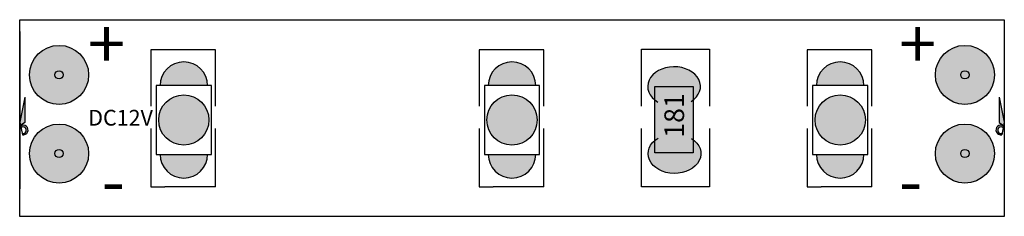
# Model space of a CAD drawing. Units: millimetres. Extents: x 2831.2 to 2881.2, y 1751.2 to 1761.2.
import ezdxf

# ---------------------------------------------------------------- set-up
doc = ezdxf.new("R2010")
doc.units = ezdxf.units.MM
doc.styles.get("Standard").update_dxf_attribs({"font": 'arial.ttf'})

msp = doc.modelspace()

# ---------------------------------------------------------------- hatches: boundary and pattern name
h = msp.add_hatch(color=25)
h.dxf.hatch_style = 1
h.paths.add_polyline_path([(2834.709, 1754.355, 1), (2831.709, 1754.355, 1)])
h.paths.add_polyline_path([(2833.419, 1754.355, -1), (2833, 1754.355, -1)], flags=16)
h.paths.add_polyline_path([(2831.709, 1758.355, 1), (2834.709, 1758.355, 1)])
h.paths.add_polyline_path([(2833, 1758.355, -1), (2833.419, 1758.355, -1)], flags=16)
h = msp.add_hatch(color=25)
h.dxf.hatch_style = 1
h.paths.add_polyline_path([(2877.709, 1758.355, 1), (2880.709, 1758.355, 1)])
h.paths.add_polyline_path([(2879.419, 1758.355, -1), (2879, 1758.355, -1)], flags=16)
h.paths.add_polyline_path([(2877.709, 1754.355, 1), (2880.709, 1754.355, 1)])
h.paths.add_polyline_path([(2879.419, 1754.355, -1), (2879, 1754.355, -1)], flags=16)
h = msp.add_hatch(color=252)
h.dxf.hatch_style = 1
h.paths.add_polyline_path([(2838.337, 1757.81), (2840.748, 1757.81, 1)])
h.paths.add_polyline_path([(2840.748, 1754.31), (2838.337, 1754.31, 1)])
h = msp.add_hatch(color=252)
h.dxf.hatch_style = 1
h.paths.add_polyline_path([(2855.004, 1757.81), (2857.415, 1757.81, 1)])
h.paths.add_polyline_path([(2857.415, 1754.31), (2855.004, 1754.31, 1)])
h = msp.add_hatch(color=252)
h.dxf.hatch_style = 1
h.paths.add_polyline_path([(2871.67, 1757.81), (2874.081, 1757.81, 1)])
h.paths.add_polyline_path([(2874.081, 1754.31), (2871.67, 1754.31, 1)])
h = msp.add_hatch(color=44)
h.dxf.hatch_style = 1
h.paths.add_polyline_path([(2833.419, 1758.355, 1), (2833, 1758.355, 1)])
h.paths.add_polyline_path([(2833, 1754.355, 1), (2833.419, 1754.355, 1)])
h = msp.add_hatch(color=8)
h.dxf.hatch_style = 1
edge = h.paths.add_edge_path()
edge.add_ellipse((2864.44, 1757.764), major_axis=(1.341, 0), ratio=0.747154, start_angle=316.6607, end_angle=583.3393)
edge.add_line((2863.465, 1757.077), (2863.465, 1757.764))
edge.add_line((2863.465, 1757.764), (2865.415, 1757.764))
edge.add_line((2865.415, 1757.764), (2865.415, 1757.077))
edge = h.paths.add_edge_path()
edge.add_line((2863.465, 1754.384), (2863.465, 1755.016))
edge.add_ellipse((2864.461, 1754.346), major_axis=(1.341, 0), ratio=0.747154, start_angle=-222.0356, end_angle=44.6122)
edge.add_line((2865.415, 1755.049), (2865.415, 1754.384))
edge.add_line((2865.415, 1754.384), (2863.465, 1754.384))
h = msp.add_hatch(color=44)
h.dxf.hatch_style = 1
h.paths.add_polyline_path([(2879.419, 1754.355, 1), (2879, 1754.355, 1)])
h.paths.add_polyline_path([(2879, 1758.355, 1), (2879.419, 1758.355, 1)])
h = msp.add_hatch(color=18)
h.dxf.hatch_style = 1
h.paths.add_polyline_path([(2863.465, 1754.384), (2865.415, 1754.384), (2865.415, 1757.764), (2863.465, 1757.764)])
h = msp.add_hatch(color=18)
h.dxf.hatch_style = 1
h.paths.add_polyline_path([(2831.469, 1757.227), (2831.209, 1755.951), (2831.247, 1755.773), (2831.471, 1755.938)])
h.paths.add_polyline_path([(2831.252, 1755.749), (2831.269, 1755.669, -1.591283), (2831.333, 1755.369), (2831.345, 1755.313, 1.52449)])
h = msp.add_hatch(color=30)
h.dxf.hatch_style = 1
h.paths.add_polyline_path([(2838.266, 1756.06, 1), (2840.819, 1756.06, 1)])
h = msp.add_hatch(color=30)
h.dxf.hatch_style = 1
h.paths.add_polyline_path([(2854.933, 1756.06, 1), (2857.485, 1756.06, 1)])
h = msp.add_hatch(color=30)
h.dxf.hatch_style = 1
h.paths.add_polyline_path([(2871.6, 1756.06, 1), (2874.152, 1756.06, 1)])
h = msp.add_hatch(color=18)
h.dxf.hatch_style = 1
h.paths.add_polyline_path([(2880.945, 1757.226), (2880.947, 1755.937), (2881.172, 1755.773), (2881.209, 1755.951)])
h.paths.add_polyline_path([(2881.15, 1755.669), (2881.167, 1755.749, 1.52449), (2881.076, 1755.312), (2881.088, 1755.368, -1.591283)])

# ---------------------------------------------------------------- linework, layer by layer
for p, q in [((2831.209, 1761.161), (2881.209, 1761.161)), ((2831.209, 1751.161), (2831.209, 1761.161)), ((2831.209, 1761.161), (2881.209, 1761.161)), ((2881.209, 1761.161), (2881.209, 1751.161)), ((2831.209, 1760.565), (2831.209, 1752.565)), ((2831.209, 1760.565), (2831.209, 1758.565)), ((2881.209, 1760.565), (2881.209, 1752.565)), ((2841.152, 1759.627), (2837.871, 1759.627)), ((2837.871, 1759.627), (2837.871, 1756.769)), ((2841.152, 1756.769), (2841.152, 1759.627)), ((2857.819, 1759.627), (2854.538, 1759.627)), ((2854.538, 1759.627), (2854.538, 1756.769)), ((2857.819, 1756.769), (2857.819, 1759.627)), ((2874.485, 1759.627), (2871.204, 1759.627)), ((2871.204, 1759.627), (2871.204, 1756.769)), ((2874.485, 1756.769), (2874.485, 1759.627)), ((2863.465, 1754.384), (2863.465, 1757.764)), ((2863.465, 1757.764), (2865.415, 1757.764)), ((2865.415, 1757.764), (2865.415, 1754.384)), ((2831.469, 1757.227), (2831.209, 1755.951)), ((2831.469, 1757.227), (2831.471, 1755.938)), ((2880.945, 1757.226), (2881.209, 1755.951)), ((2880.945, 1757.226), (2880.947, 1755.937)), ((2831.209, 1755.951), (2831.345, 1755.313)), ((2831.471, 1755.938), (2831.247, 1755.773)), ((2837.871, 1755.619), (2837.871, 1753.64)), ((2841.152, 1752.655), (2841.152, 1755.619)), ((2854.538, 1755.619), (2854.538, 1753.64)), ((2857.819, 1752.655), (2857.819, 1755.619)), ((2871.204, 1755.619), (2871.204, 1753.64)), ((2874.485, 1752.655), (2874.485, 1755.619)), ((2880.947, 1755.937), (2881.172, 1755.773)), ((2881.209, 1755.951), (2881.076, 1755.312)), ((2865.415, 1754.384), (2863.465, 1754.384)), ((2837.871, 1753.64), (2837.871, 1752.655)), ((2854.538, 1753.64), (2854.538, 1752.655)), ((2871.204, 1753.64), (2871.204, 1752.655)), ((2837.871, 1752.655), (2838.584, 1752.655)), ((2841.152, 1752.655), (2838.584, 1752.655)), ((2854.538, 1752.655), (2855.251, 1752.655)), ((2857.819, 1752.655), (2855.251, 1752.655)), ((2871.204, 1752.655), (2871.917, 1752.655)), ((2874.485, 1752.655), (2871.917, 1752.655)), ((2881.209, 1751.161), (2831.209, 1751.161))]:
    msp.add_line(p, q)
at = {"color": 18}
for p, q in [((2862.79, 1759.663), (2866.233, 1759.663)), ((2862.79, 1756.769), (2862.79, 1759.663)), ((2866.233, 1759.663), (2866.233, 1756.769)), ((2862.79, 1752.655), (2862.79, 1755.619)), ((2866.233, 1755.619), (2866.233, 1752.655)), ((2866.233, 1752.655), (2862.79, 1752.655))]:
    msp.add_line(p, q, dxfattribs=at)
for points in [[(2840.943, 1757.81), (2838.143, 1757.81), (2838.143, 1754.31), (2840.943, 1754.31), (2840.943, 1757.81)], [(2857.609, 1757.81), (2854.809, 1757.81), (2854.809, 1754.31), (2857.609, 1754.31), (2857.609, 1757.81)], [(2874.276, 1757.81), (2871.476, 1757.81), (2871.476, 1754.31), (2874.276, 1754.31), (2874.276, 1757.81)]]:
    msp.add_lwpolyline(points)
for centre, radius in [((2833.209, 1758.355), 1.5), ((2879.209, 1758.355), 1.5), ((2833.209, 1758.355), 0.21), ((2879.209, 1758.355), 0.21), ((2839.543, 1756.06), 1.276), ((2856.209, 1756.06), 1.276), ((2872.876, 1756.06), 1.276), ((2833.209, 1754.355), 1.5), ((2879.209, 1754.355), 1.5), ((2833.209, 1754.355), 0.21), ((2879.209, 1754.355), 0.21)]:
    msp.add_circle(centre, radius)
for centre, radius, start, end in [((2839.543, 1757.81), 1.206, 0, 180), ((2856.209, 1757.81), 1.206, 0, 180), ((2872.876, 1757.81), 1.206, 0, 180), ((2831.393, 1755.551), 0.243, 258.5137, 125.461), ((2831.373, 1755.534), 0.17, 256.2798, 127.6949), ((2881.027, 1755.55), 0.243, 54.7734, 281.7207), ((2881.047, 1755.534), 0.17, 52.5395, 283.9546), ((2839.543, 1754.31), 1.206, 180, 0), ((2856.209, 1754.31), 1.206, 180, 0), ((2872.876, 1754.31), 1.206, 180, 0)]:
    msp.add_arc(centre, radius, start, end)
msp.add_ellipse((2864.44, 1757.764), major_axis=(1.341, 0), ratio=0.747154, start_param=5.409697, end_param=10.33223)
at = {"extrusion": (0, 0, -1)}
msp.add_ellipse((2864.461, 1754.346), major_axis=(1.341, 0), ratio=0.747154, start_param=5.409697, end_param=10.33223, dxfattribs=at)

# ---------------------------------------------------------------- texts
for s, insert, char_height, attachment_point in [('+', (2836.558, 1761.173), 2.5, 3), ('+', (2875.861, 1761.173), 2.5, 1), ('DC12V', (2837.975, 1756.575), 0.8, 3), ('-', (2836.558, 1754.208), 2.5, 3), ('-', (2875.861, 1754.208), 2.5, 1)]:
    msp.add_mtext_dynamic_manual_height_columns(s, width=3.13032, gutter_width=12.5, heights=[0], dxfattribs=dict(insert=insert, char_height=char_height, attachment_point=attachment_point))
at = {"color": 7, "insert": (2863.948, 1755.154), "char_height": 0.9991, "attachment_point": 1, "rotation": 90}
msp.add_mtext_dynamic_manual_height_columns('181', width=1.53592, gutter_width=12.5, heights=[0], dxfattribs=at)

doc.saveas('drawing.dxf')
